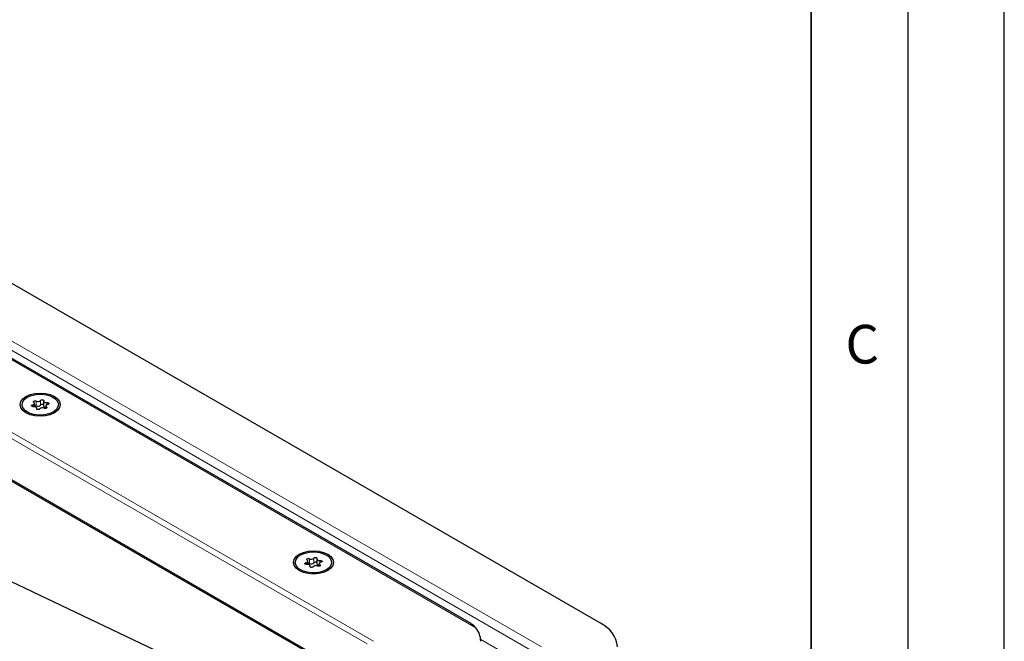
# Model space of a CAD drawing. Units: millimetres. Extents: x 0 to 420, y 0 to 297.
# Drawn here: x 369 to 420, y 158 to 191 of the extents above; entities that cross this region are included whole.
import ezdxf

# ---------------------------------------------------------------- set-up
doc = ezdxf.new("R2010")
doc.units = ezdxf.units.MM
doc.layers.add('LINIEN-DICK', color=7, linetype='Continuous', lineweight=35)
doc.layers.add('LINIEN-DÜNN', color=7, linetype='Continuous')
doc.layers.add('VORLAGE_TEXT', color=7, linetype='Continuous')
doc.styles.add('SLDTEXTSTYLE0', font='TXT', dxfattribs={"width": 0.605})

msp = doc.modelspace()

# ---------------------------------------------------------------- linework, layer by layer
at = {"color": 7, "linetype": 'Continuous', "lineweight": 25}
for p, q in [((399.1013, 159.2838), (351.018, 187.0417)), ((392.4039, 159.2663), (350.5614, 183.4215)), ((348.8967, 178.0422), (385.1245, 157.1283)), ((370.288, 170.7771), (370.288, 170.5322)), ((369.1669, 170.5993), (369.1669, 170.5201)), ((369.819, 170.4958), (369.819, 170.6644)), ((369.9318, 170.376), (369.9318, 170.4214)), ((370.4007, 170.5342), (370.4007, 170.4009)), ((371.0529, 170.5201), (371.0529, 170.5993)), ((384.4301, 162.6131), (384.4301, 162.3681)), ((383.309, 162.4352), (383.309, 162.356)), ((383.9612, 162.3317), (383.9612, 162.5003)), ((384.0739, 162.2119), (384.0739, 162.2573)), ((384.5429, 162.3701), (384.5429, 162.2368)), ((385.195, 162.356), (385.195, 162.4352)), ((381.7533, 155.1822), (368.5912, 161.4508))]:
    msp.add_line(p, q, dxfattribs=at)
at = {"color": 8, "linetype": 'Continuous', "lineweight": 18}
for p, q in [((396.0586, 158.0592), (348.8967, 185.2852)), ((395.4586, 157.9157), (348.8967, 184.7953)), ((392.6503, 159.0565), (350.115, 183.6116)), ((348.8967, 180.5595), (387.3633, 158.3532)), ((348.8967, 180.2329), (387.0218, 158.2237)), ((348.8967, 178.1099), (385.1831, 157.1622)), ((369.9088, 170.7872), (369.9088, 170.5422)), ((370.1213, 170.5751), (370.1213, 170.82)), ((370.4468, 170.5915), (370.4468, 170.7039)), ((369.7274, 170.5927), (369.7274, 170.4956)), ((369.9286, 170.4048), (369.9286, 170.3823)), ((370.4354, 170.4141), (370.4354, 170.4832)), ((384.0509, 162.6231), (384.0509, 162.3781)), ((384.2634, 162.411), (384.2634, 162.656)), ((384.5889, 162.4274), (384.5889, 162.5399)), ((383.8696, 162.4286), (383.8696, 162.3315)), ((384.0707, 162.2407), (384.0707, 162.2182)), ((384.5775, 162.25), (384.5775, 162.3191)), ((392.9043, 158.4491), (394.6434, 157.4451))]:
    msp.add_line(p, q, dxfattribs=at)
at = {"color": 7, "linetype": 'Continuous', "lineweight": 25, "flags": 128}
for points in [[(369.3745, 171.0238), (369.5899, 171.1192), (369.8407, 171.1792), (370.1099, 171.1997), (370.379, 171.1792), (370.6299, 171.1192), (370.8453, 171.0238), (371.0105, 170.8995), (371.1144, 170.7547), (371.1499, 170.5993), (371.1144, 170.4439), (371.0105, 170.2991), (370.8453, 170.1747), (370.6299, 170.0793), (370.379, 170.0194), (370.1099, 169.9989), (369.8407, 170.0194), (369.5899, 170.0793), (369.3745, 170.1747), (369.2092, 170.2991), (369.1053, 170.4439), (369.0699, 170.5993), (369.1053, 170.7547), (369.2092, 170.8995), (369.3745, 171.0238)], [(370.7767, 170.2143), (370.5618, 170.1215), (370.3103, 170.0673), (370.0426, 170.0563), (369.7803, 170.0892), (369.5448, 170.1635), (369.355, 170.273), (369.2263, 170.409), (369.1693, 170.5604), (369.1884, 170.715), (369.2822, 170.8602), (369.4431, 170.9842), (369.6579, 171.0771), (369.9094, 171.1312), (370.1772, 171.1423), (370.4394, 171.1093), (370.675, 171.0351), (370.8648, 170.9255), (370.9934, 170.7895), (371.0505, 170.6381), (371.0313, 170.4836), (370.9375, 170.3384), (370.7767, 170.2143)], [(369.7274, 170.5927), (369.7572, 170.6005), (369.7827, 170.6123), (369.8022, 170.6275), (369.8146, 170.6449), (369.819, 170.6637), (369.8152, 170.6824), (369.8034, 170.7), (369.7844, 170.7154)], [(369.7844, 170.7154), (369.7667, 170.7318), (369.761, 170.7509), (369.768, 170.7698), (369.7867, 170.7858), (369.8145, 170.7966), (369.8473, 170.8007), (369.8803, 170.7974), (369.9088, 170.7872)], [(370.1213, 170.82), (370.1371, 170.8371), (370.1628, 170.8495), (370.1947, 170.8555), (370.2282, 170.8541), (370.2583, 170.8456), (370.2807, 170.8313), (370.2923, 170.8131), (370.2912, 170.7938)], [(370.2912, 170.7938), (370.288, 170.775), (370.2931, 170.7563), (370.306, 170.739), (370.326, 170.7241), (370.3519, 170.7125), (370.3819, 170.705), (370.4142, 170.7021), (370.4468, 170.7039)], [(370.4468, 170.7039), (370.4803, 170.7046), (370.5118, 170.6979), (370.5366, 170.6849), (370.5513, 170.6676), (370.5537, 170.6483), (370.5433, 170.6299), (370.5219, 170.615), (370.4923, 170.6059)], [(369.773, 170.4946), (369.7395, 170.494), (369.708, 170.5006), (369.6831, 170.5136), (369.6684, 170.531), (369.6661, 170.5503), (369.6764, 170.5687), (369.6979, 170.5835), (369.7274, 170.5927)], [(369.9286, 170.4048), (369.9317, 170.4236), (369.9267, 170.4422), (369.9138, 170.4596), (369.8937, 170.4745), (369.8679, 170.4861), (369.8378, 170.4935), (369.8055, 170.4964), (369.773, 170.4946)], [(370.0984, 170.3785), (370.0826, 170.3614), (370.0569, 170.349), (370.025, 170.3431), (369.9916, 170.3444), (369.9615, 170.3529), (369.939, 170.3673), (369.9275, 170.3854), (369.9286, 170.4048)], [(370.288, 170.5322), (370.288, 170.53), (370.2931, 170.5114), (370.306, 170.494), (370.326, 170.4791), (370.3519, 170.4675), (370.3819, 170.4601), (370.4007, 170.4578)], [(370.4354, 170.4832), (370.453, 170.4667), (370.4588, 170.4477), (370.4518, 170.4288), (370.433, 170.4127), (370.4053, 170.4019), (370.3725, 170.3979), (370.3395, 170.4012), (370.311, 170.4114)], [(370.4923, 170.6059), (370.4625, 170.5981), (370.4371, 170.5862), (370.4175, 170.5711), (370.4052, 170.5536), (370.4007, 170.5349), (370.4045, 170.5161), (370.4163, 170.4985), (370.4354, 170.4832)], [(383.5166, 162.8597), (383.732, 162.9551), (383.9828, 163.0151), (384.252, 163.0356), (384.5212, 163.0151), (384.772, 162.9551), (384.9874, 162.8597), (385.1527, 162.7354), (385.2566, 162.5906), (385.292, 162.4352), (385.2566, 162.2798), (385.1527, 162.135), (384.9874, 162.0107), (384.772, 161.9152), (384.5212, 161.8553), (384.252, 161.8348), (383.9828, 161.8553), (383.732, 161.9152), (383.5166, 162.0107), (383.3513, 162.135), (383.2475, 162.2798), (383.212, 162.4352), (383.2475, 162.5906), (383.3513, 162.7354), (383.5166, 162.8597)], [(384.9188, 162.0503), (384.7039, 161.9574), (384.4525, 161.9032), (384.1847, 161.8922), (383.9225, 161.9251), (383.6869, 161.9994), (383.4971, 162.109), (383.3685, 162.2449), (383.3114, 162.3964), (383.3306, 162.5509), (383.4244, 162.6961), (383.5852, 162.8201), (383.8001, 162.913), (384.0516, 162.9671), (384.3193, 162.9782), (384.5816, 162.9452), (384.8171, 162.871), (385.0069, 162.7614), (385.1356, 162.6254), (385.1926, 162.474), (385.1735, 162.3195), (385.0797, 162.1743), (384.9188, 162.0503)], [(383.8696, 162.4286), (383.8994, 162.4364), (383.9248, 162.4482), (383.9444, 162.4634), (383.9567, 162.4809), (383.9612, 162.4996), (383.9574, 162.5183), (383.9456, 162.5359), (383.9265, 162.5513)], [(383.9265, 162.5513), (383.9089, 162.5677), (383.9031, 162.5868), (383.9101, 162.6057), (383.9289, 162.6217), (383.9566, 162.6326), (383.9894, 162.6366), (384.0224, 162.6333), (384.0509, 162.6231)], [(384.2634, 162.656), (384.2793, 162.673), (384.305, 162.6854), (384.3369, 162.6914), (384.3703, 162.69), (384.4004, 162.6815), (384.4229, 162.6672), (384.4344, 162.649), (384.4333, 162.6297)], [(384.4333, 162.6297), (384.4301, 162.6109), (384.4352, 162.5922), (384.4481, 162.5749), (384.4682, 162.56), (384.494, 162.5484), (384.5241, 162.5409), (384.5564, 162.538), (384.5889, 162.5399)], [(384.5889, 162.5399), (384.6224, 162.5405), (384.6539, 162.5338), (384.6788, 162.5209), (384.6934, 162.5035), (384.6958, 162.4842), (384.6855, 162.4658), (384.664, 162.4509), (384.6345, 162.4418)], [(383.9151, 162.3305), (383.8816, 162.3299), (383.8501, 162.3366), (383.8253, 162.3495), (383.8106, 162.3669), (383.8082, 162.3862), (383.8185, 162.4046), (383.84, 162.4195), (383.8696, 162.4286)], [(384.0707, 162.2407), (384.0739, 162.2595), (384.0688, 162.2781), (384.0559, 162.2955), (384.0359, 162.3104), (384.01, 162.322), (383.98, 162.3294), (383.9476, 162.3324), (383.9151, 162.3305)], [(384.2406, 162.2144), (384.2248, 162.1974), (384.199, 162.185), (384.1672, 162.179), (384.1337, 162.1804), (384.1036, 162.1888), (384.0812, 162.2032), (384.0696, 162.2214), (384.0707, 162.2407)], [(384.4301, 162.3681), (384.4301, 162.3659), (384.4352, 162.3473), (384.4481, 162.3299), (384.4682, 162.315), (384.494, 162.3035), (384.5241, 162.296), (384.5429, 162.2937)], [(384.5775, 162.3191), (384.5952, 162.3026), (384.6009, 162.2836), (384.5939, 162.2647), (384.5752, 162.2486), (384.5474, 162.2378), (384.5146, 162.2338), (384.4816, 162.2371), (384.4531, 162.2473)], [(384.6345, 162.4418), (384.6047, 162.434), (384.5792, 162.4221), (384.5597, 162.407), (384.5473, 162.3895), (384.5429, 162.3708), (384.5467, 162.3521), (384.5585, 162.3344), (384.5775, 162.3191)]]:
    msp.add_lwpolyline(points, dxfattribs=at)
at = {"color": 7, "linetype": 'Continuous', "lineweight": 25}
for centre, radius, start, end in [((369.9942, 170.9385), 0.1737, 240.55192, 317.03416), ((369.8486, 170.4169), 0.139, 64.3651, 102.28354), ((369.9942, 170.6935), 0.1737, 240.55192, 317.03416), ((370.2256, 170.2601), 0.1737, 60.55192, 137.03416), ((370.2058, 170.5029), 0.1111, 42.27657, 139.47123), ((384.1363, 162.7744), 0.1737, 240.55192, 317.03416), ((383.9907, 162.2528), 0.139, 64.3651, 102.28354), ((384.1363, 162.5294), 0.1737, 240.55192, 317.03416), ((384.3677, 162.096), 0.1737, 60.55192, 137.03416), ((384.3479, 162.3388), 0.1111, 42.27657, 139.47123), ((391.7566, 158.3288), 1.1525, 1.21079, 39.15355), ((398.4786, 157.9095), 1.5088, 5.6948, 65.62534)]:
    msp.add_arc(centre, radius, start, end, dxfattribs=at)
msp.add_open_spline([(392.6503, 159.0565), (392.5954, 159.1231), (392.5253, 159.208), (392.4195, 159.2491), (392.3967, 159.258)], degree=3, knots=[0, 0, 0, 0, 0.784738, 1, 1, 1, 1], dxfattribs=at)
at = {"layer": 'LINIEN-DICK'}
msp.add_line((410, 5), (410, 287), dxfattribs=at)
at = {"layer": 'LINIEN-DÜNN'}
for p, q in [((420, 0), (420, 297)), ((415, 292), (415, 5))]:
    msp.add_line(p, q, dxfattribs=at)

# ---------------------------------------------------------------- texts
at = {"layer": 'VORLAGE_TEXT', "insert": (412.6491, 174.728), "char_height": 2, "attachment_point": 2, "style": 'SLDTEXTSTYLE0'}
msp.add_mtext('C', dxfattribs=at)

doc.saveas('drawing.dxf')
